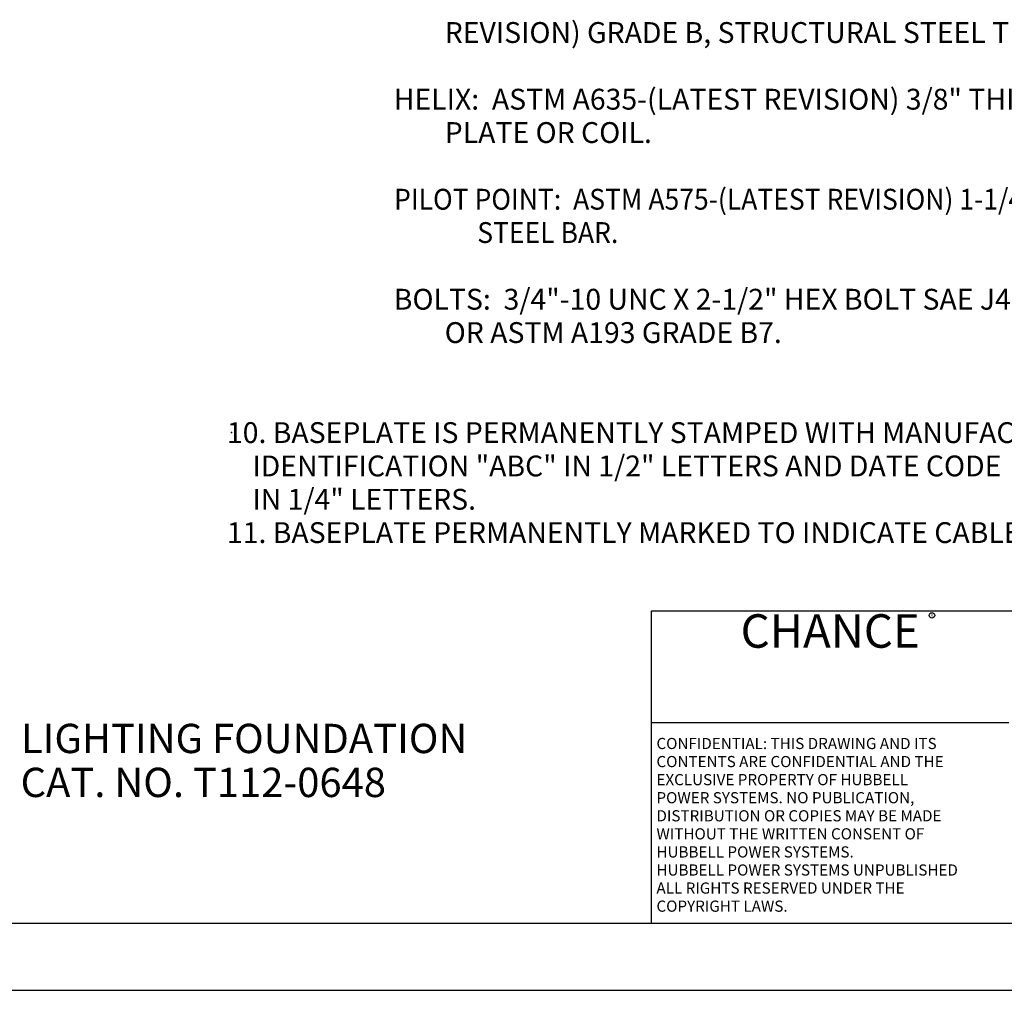
# Model space of a CAD drawing. Units: inches. Extents: x 0 to 25.5, y 0 to 16.5.
# Drawn here: x 10.3 to 18.5, y 0 to 8.2 of the extents above; entities that cross this region are included whole.
import ezdxf
from ezdxf.enums import TextEntityAlignment as Align

# ---------------------------------------------------------------- set-up
doc = ezdxf.new("R2010")
doc.units = ezdxf.units.IN
doc.header["$MEASUREMENT"] = 0
for name, color, linetype in [('CHANC_TITLE_TEXT', 7, 'Continuous'), ('HUBBELL', 7, 'Continuous'), ('TB', 7, 'Continuous'), ('title', 7, 'Continuous')]:
    doc.layers.add(name, color=color, linetype=linetype)
doc.styles.add('ADESK1', font='romans')
doc.styles.add('BOLD', font='txt.shx')
doc.styles.add('MONOTXT', font='MONOTXT')

msp = doc.modelspace()

# ---------------------------------------------------------------- linework, layer by layer
at = {"color": 7}
msp.add_point((12.032, 4.6838), dxfattribs=at)
at = {"layer": 'CHANC_TITLE_TEXT'}
msp.add_circle((17.9168, 3.1488), 0.0231, dxfattribs=at)
at = {"layer": 'TB'}
for p, q in [((15.5625, 3.1875), (24.9375, 3.1875)), ((15.5625, 0.5625), (15.5625, 3.1875)), ((15.5625, 2.25), (18.5625, 2.25))]:
    msp.add_line(p, q, dxfattribs=at)
at = {"layer": 'title'}
for p, q in [((0.5625, 0.5625), (24.9375, 0.5625)), ((0, 0), (25.5, 0))]:
    msp.add_line(p, q, dxfattribs=at)

# ---------------------------------------------------------------- texts
at = {"color": 7, "style": 'MONOTXT'}
for s, p in [('        REVISION) GRADE B, STRUCTURAL STEEL TUBING.', (13.3962, 7.9563)), ('HELIX:  ASTM A635-(LATEST REVISION) 3/8" THICK HOT ROLLED STEEL', (13.3962, 7.3963)), ('        PLATE OR COIL.', (13.3962, 7.1163)), ('BOLTS:  3/4"-10 UNC X 2-1/2" HEX BOLT SAE J429 GRADE 5', (13.3962, 5.7163)), ('        OR ASTM A193 GRADE B7.', (13.3962, 5.4363)), ("10. BASEPLATE IS PERMANENTLY STAMPED WITH MANUFACTURER'S", (11.9945, 4.5963)), ('    IDENTIFICATION "ABC" IN 1/2" LETTERS AND DATE CODE', (11.9945, 4.3163)), ('    IN 1/4" LETTERS.', (11.9945, 4.0363)), ('11. BASEPLATE PERMANENTLY MARKED TO INDICATE CABLEWAY OPENING IN SHAFT.', (11.9945, 3.7563))]:
    msp.add_text(s, height=0.175, dxfattribs=at).set_placement(p)
at = {"color": 7, "style": 'MONOTXT', "width": 0.933193}
for s, p in [('PILOT POINT:  ASTM A575-(LATEST REVISION) 1-1/4" DIAMETER  HOT ROLLED', (13.3987, 6.5563)), ('              STEEL BAR.', (13.3987, 6.2763))]:
    msp.add_text(s, height=0.175, dxfattribs=at).set_placement(p)
at = {"color": 7, "style": 'MONOTXT', "oblique": 25, "width": 0.999999}
for s, p in [('LIGHTING FOUNDATION', (10.2649, 1.9921)), ('CAT. NO. T112-0648', (10.2615, 1.6231))]:
    msp.add_text(s, height=0.246, dxfattribs=at).set_placement(p)
at = {"layer": 'CHANC_TITLE_TEXT', "color": 7, "style": 'BOLD'}
msp.add_text('CHANCE', height=0.28125, dxfattribs=at).set_placement((17.0625, 2.8771), align=Align.CENTER)
at = {"layer": 'CHANC_TITLE_TEXT'}
msp.add_text('R', height=0.021, dxfattribs=at).set_placement((17.9168, 3.1488), align=Align.MIDDLE)
at = {"layer": 'HUBBELL', "style": 'ADESK1'}
for s, p in [('CONFIDENTIAL: THIS DRAWING AND ITS', (15.6027, 2.026)), ('CONTENTS ARE CONFIDENTIAL AND THE', (15.6027, 1.8742)), ('EXCLUSIVE PROPERTY OF HUBBELL', (15.6027, 1.7224)), ('POWER SYSTEMS. NO PUBLICATION,', (15.6027, 1.5707)), ('DISTRIBUTION OR COPIES MAY BE MADE', (15.6027, 1.4189)), ('WITHOUT THE WRITTEN CONSENT OF', (15.6027, 1.2671)), ('HUBBELL POWER SYSTEMS.', (15.6027, 1.1153)), ('HUBBELL POWER SYSTEMS UNPUBLISHED', (15.6027, 0.9635)), ('ALL RIGHTS RESERVED UNDER THE', (15.6027, 0.8117)), ('COPYRIGHT LAWS.', (15.6027, 0.6599))]:
    msp.add_text(s, height=0.09375, dxfattribs=at).set_placement(p)

doc.saveas('drawing.dxf')
